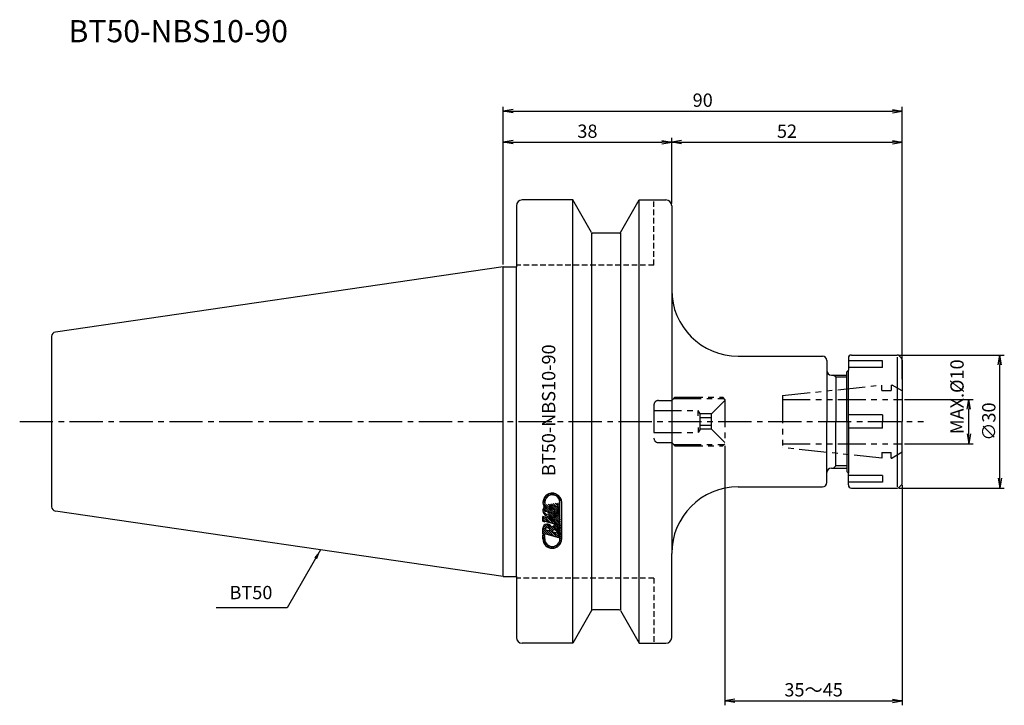
# Model space of a CAD drawing. Extents: x -109 to 113, y -64 to 91.
import ezdxf
from ezdxf.enums import TextEntityAlignment as Align

# ---------------------------------------------------------------- set-up
doc = ezdxf.new("R2010")
doc.units = 0
doc.header["$LTSCALE"] = 10
doc.header["$PDMODE"] = 35
doc.header["$PDSIZE"] = -5
for name, pattern in [('CENTER2', [1.125, 0.75, -0.125, 0.125, -0.125]), ('HIDDEN2', [0.1875, 0.125, -0.0625]), ('PHANTOM2', [1.25, 0.625, -0.125, 0.125, -0.125, 0.125, -0.125])]:
    doc.linetypes.add(name, pattern=pattern)
doc.layers.get('0').update_dxf_attribs({"linetype": 'CONTINUOUS'})
doc.layers.get('DEFPOINTS').update_dxf_attribs({"linetype": 'CONTINUOUS'})
for name, color, linetype in [('240', 4, 'CONTINUOUS'), ('241', 211, 'CONTINUOUS'), ('242', 3, 'CONTINUOUS'), ('243', 211, 'HIDDEN2'), ('245', 2, 'CENTER2'), ('246', 3, 'PHANTOM2'), ('247', 60, 'CONTINUOUS'), ('250', 3, 'CONTINUOUS')]:
    doc.layers.add(name, color=color, linetype=linetype)
doc.styles.get("Standard").update_dxf_attribs({"font": 'romans.shx', "bigfont": 'BIGFONT.SHX'})
doc.styles.add('YOKO', font='romans.shx', dxfattribs={"bigfont": 'extfont.shx'})
doc.dimstyles.new('BIGT', dxfattribs={"dimtxt": 3.5, "dimasz": 2.229999999999999, "dimexe": 1, "dimexo": 0.5, "dimgap": 1, "dimtad": 3, "dimdec": 3, "dimzin": 9, "dimtxsty": 'STANDARD', "dimblk": 'OPEN', "dimcen": 0, "dimclrd": 256, "dimclre": 256, "dimclrt": 40, "dimazin": 3, "dimtfac": 1, "dimtdec": 3, "dimtmove": 0, "dimatfit": 3, "dimtolj": 1})
pattern_1 = [(135, (28.96197063136304, -148.3898599400418), (-0.2245064030267288, -0.2245064030267288), [])]

# ---------------------------------------------------------------- blocks, each defined once
blk = doc.blocks.new('_OPEN')
at = {"color": 0, "linetype": 'BYBLOCK'}
for p, q in [((-1, 0.1666666666666666), (0, 0)), ((-1, -0.1666666666666666), (0, 0)), ((0, 0), (-1, 0))]:
    blk.add_line(p, q, dxfattribs=at)
blk = doc.blocks.new('*D2')
at = {"layer": '250', "linetype": 'CONTINUOUS'}
for p, q in [((0, 35.42500000000041), (2.2e-15, 71)), ((2.230000000000002, 70), (87.77, 70)), ((90, 9.592893218813401), (90, 71))]:
    blk.add_line(p, q, dxfattribs=at)
at = {"layer": 'DEFPOINTS', "color": 0, "linetype": 'CONTINUOUS'}
for p in [(90, 70), (0, 34.92500000000041), (90, 9.092893218813401)]:
    blk.add_point(p, dxfattribs=at)
at = {"layer": '250', "linetype": 'CONTINUOUS', "xscale": 2.229999999999999, "yscale": 2.229999999999999, "zscale": 2.229999999999999, "rotation": 180}
blk.add_blockref('_OPEN', (2.1e-15, 70), dxfattribs=at)
at = {"layer": '250', "linetype": 'CONTINUOUS', "xscale": 2.229999999999999, "yscale": 2.229999999999999, "zscale": 2.229999999999999}
blk.add_blockref('_OPEN', (90, 70), dxfattribs=at)
at = {"layer": '250', "color": 40, "linetype": 'CONTINUOUS', "insert": (45, 72.5), "char_height": 3, "attachment_point": 5}
blk.add_mtext('\\A1;90', dxfattribs=at)
blk = doc.blocks.new('*D3')
at = {"layer": '250', "linetype": 'CONTINUOUS'}
for p, q in [((0, 35.42500000000041), (1.8e-15, 64)), ((2.230000000000001, 63), (35.77000000000017, 63)), ((38.00000000000017, 49.2000000000001), (38.00000000000017, 64))]:
    blk.add_line(p, q, dxfattribs=at)
at = {"layer": 'DEFPOINTS', "color": 0, "linetype": 'CONTINUOUS'}
for p in [(38.00000000000017, 63), (38.00000000000017, 48.7000000000001), (0, 34.92500000000041)]:
    blk.add_point(p, dxfattribs=at)
at = {"layer": '250', "linetype": 'CONTINUOUS', "xscale": 2.229999999999999, "yscale": 2.229999999999999, "zscale": 2.229999999999999, "rotation": 180}
blk.add_blockref('_OPEN', (1.7e-15, 63), dxfattribs=at)
at = {"layer": '250', "linetype": 'CONTINUOUS', "xscale": 2.229999999999999, "yscale": 2.229999999999999, "zscale": 2.229999999999999}
blk.add_blockref('_OPEN', (38.00000000000017, 63), dxfattribs=at)
at = {"layer": '250', "color": 40, "linetype": 'CONTINUOUS', "insert": (19.00000000000009, 65.5), "char_height": 3, "attachment_point": 5}
blk.add_mtext('\\A1;38', dxfattribs=at)
blk = doc.blocks.new('A$C77492AD5')
at = {"layer": '247'}
h = blk.add_hatch(dxfattribs=at)
h.set_pattern_fill('ANSI31', color=256, scale=0.1, angle=90, style=0)
h.set_pattern_definition(pattern_1)
edge = h.paths.add_edge_path()
edge.add_line((8.968175236465584, -25.63329980515414), (9.372350041153084, -25.74919030808382))
edge.add_line((8.968175236465584, -26.46797082566195), (8.968175236465584, -25.63329980515414))
edge.add_line((9.372350041153084, -26.46797082566195), (9.372350041153084, -25.74919030808382))
edge.add_arc((11.09007770228589, -26.46797082566195), 1.717727661132812, 180, 360)
edge.add_arc((11.09007770228589, -26.46797082566195), 2.121902465820312, 180, 360)
edge.add_line((13.21198063454147, -26.46797082566195), (13.21198063454147, -18.26327417038856))
edge.add_line((12.80780584025586, -26.46797082566195), (12.80780584025586, -18.26327417038856))
edge.add_arc((11.09007770228589, -18.26327417038856), 2.121902465820312, 0, 194.7707939660941)
edge.add_arc((11.09007770228589, -18.26327417038856), 1.717727661132812, 0, 194.1274364964119)
edge.add_line((9.424290959121834, -18.68253991745888), (9.038289372207771, -18.80425927781038))
h = blk.add_hatch(dxfattribs=at)
h.set_pattern_fill('ANSI31', color=256, scale=0.1, angle=90, style=0)
h.set_pattern_definition(pattern_1)
edge = h.paths.add_edge_path()
edge.add_line((9.485066715957771, -18.87527368210726), (9.099065129043709, -18.99699304245882))
edge.add_arc((11.09007770228589, -18.26327417038856), 1.717732429504394, 200.8721834020736, 222.5419489373881)
edge.add_arc((9.837148014785896, -19.84887597702913), 0.4243833422660828, 91.71012138206434, 253.9983983544486)
edge.add_line((11.61977130580152, -20.80152795456819), (9.720158879043709, -20.25681970261507))
edge.add_arc((11.73674518275464, -20.39358422898226), 0.4243830442428589, 254.0002730571842, 434.0002730571843)
edge.add_line((11.85371905970777, -19.98564050339632), (10.94861346888745, -19.72610376023226))
edge.add_line((10.94861346888745, -20.06246850632601), (10.94861346888745, -19.72610376023226))
edge.add_line((10.94861346888745, -20.06246850632601), (10.54443866419995, -19.94657800339632))
edge.add_line((10.54443866419995, -19.94657800339632), (10.54443866419995, -18.76928613327919))
edge.add_line((12.60571843791211, -19.36035058640413), (10.54443866419995, -18.76928613327919))
edge.add_line((12.36864263224805, -19.59744165085726), (12.60571843791211, -19.36035058640413))
edge.add_arc((11.29216510462964, -20.35018823288851), 1.313568115234375, 253.9997507017277, 394.9638732916308)
edge.add_arc((11.36122638392652, -18.20257470749794), 3.43743896484375, 245.2051773698423, 262.7948259620506)
edge.add_arc((10.28172809291089, -20.06045434616976), 1.313554763793945, 143.4440121970578, 254.0001843876854)
edge.add_arc((11.09007770228589, -18.26327417038856), 2.121903419494628, 200.2296450633201, 208.5716889237166)
h = blk.add_hatch(dxfattribs=at)
h.set_pattern_fill('ANSI31', color=256, scale=0.1, angle=90, style=0)
h.set_pattern_definition(pattern_1)
h.paths.add_polyline_path([(8.96817523646561, -21.40768335007601), (8.968175236465555, -22.45883081101351), (9.41275531459061, -22.5863179936307), (9.412755314590584, -22.43914697312288), (12.60571843791214, -23.35472009324007), (12.60571843791214, -22.45072839402132)])
at = {"layer": '240'}
for p, q in [((15.69999999999964, 49.99999999999943), (4.299999999999613, 49.99999999999943)), ((19.94352447854345, 42.64999999999941), (15.69999999999964, 49.99999999999943)), ((26.45647552145595, 42.64999999999946), (30.69999999999959, 49.99999999999949)), ((30.69999999999959, 49.99999999999949), (36.69999999999964, 49.99999999999954)), ((2.999999999999772, 48.69999999999976), (2.999999999999772, 34.92500000000035)), ((38.00000000000017, 48.7000000000001), (38.00000000000011, 29.75000000000011)), ((26.19666790032062, 42.49999999999943), (20.20333209967879, 42.49999999999943)), ((0, 34.92500000000041), (-100.9443068930717, 20.20395524476112)), ((0, 34.92500000000041), (2.999999999999602, 34.92500000000046)), ((-101.8, 19.21442226369788), (-101.8000000000001, -19.21442226369618)), ((53.00000000000011, 14.75000000000005), (72, 14.75)), ((73, 13.75), (73, 11.5)), ((77.85000000000002, 14.30000000000001), (77.85000000000002, 11.59999999999996)), ((78.55000000000001, 15), (88.81005050633883, 15)), ((89.82426406871195, 14.27573593128806), (89.30502525316938, 14.79497474683057)), ((90, 13.85147186257609), (90, 0)), ((77.5, 11.25), (77.85000000000002, 11.59999999999996)), ((77.5, 10.5), (77.5, 11.25)), ((74, 10.5), (77.5, 10.5)), ((90, -13.85147186257609), (90, 0)), ((74, -10.5), (77.5, -10.5)), ((77.5, -10.5), (77.5, -11.25)), ((73, -13.75), (73, -11.5)), ((77.5, -11.25), (77.85000000000002, -11.60000000000002)), ((77.85000000000002, -14.30000000000001), (77.85000000000002, -11.60000000000002)), ((53.00000000000003, -14.75), (72, -14.75)), ((78.55000000000001, -15), (88.81005050633883, -15)), ((89.30502525316933, -14.79497474683057), (89.82426406871195, -14.27573593128806)), ((-2.274e-13, -34.92499999999961), (-100.9443068930718, -20.20395524475952)), ((38, -48.7000000000001), (38.00000000000002, -29.75)), ((-2.274e-13, -34.92499999999961), (2.999999999999602, -34.92499999999961)), ((2.999999999999715, -34.92499999999961), (2.999999999999658, -48.69999999999965)), ((19.94352447854345, -42.64999999999964), (15.69999999999964, -49.99999999999966)), ((26.19666790032062, -42.49999999999966), (20.20333209967879, -42.49999999999966)), ((26.45647552145595, -42.64999999999969), (30.69999999999959, -49.99999999999971)), ((15.69999999999964, -49.99999999999966), (4.299999999999613, -49.99999999999966)), ((30.69999999999959, -49.99999999999971), (36.69999999999964, -49.99999999999977))]:
    blk.add_line(p, q, dxfattribs=at)
for centre, radius, start, end in [((4.300000000000011, 48.70000000000039), 1.300000000000011, 90, 180), ((36.69999999999999, 48.69999999999987), 1.300000000000011, 0, 90), ((20.20333209967873, 42.79999999999944), 0.2999999999999727, 210.0000000000114, 270.0000000000114), ((26.19666790032056, 42.79999999999944), 0.3000000000000114, 270.0000000000114, 330.0000000000075), ((53.00000000000011, 29.75000000000005), 15, 180, 270), ((-100.8, 19.21442226369788), 0.9999999999999818, 98.29714496983684, 180), ((72, 13.75), 1, 0, 90), ((78.55000000000001, 14.30000000000001), 0.6999999999999887, 90, 180), ((88.81005050633883, 14.30000000000001), 0.7000000000000137, 45, 90), ((89.39999999999996, 13.85147186257609), 0.5999999999999944, 0, 45), ((74, 11.5), 1, 180, 270), ((74, -11.5), 1, 90, 180), ((53.00000000000003, -29.75), 15, 90, 180), ((72, -13.75), 1, 270, 0), ((78.55000000000001, -14.30000000000001), 0.6999999999999887, 180, 270), ((88.81005050633883, -14.30000000000001), 0.700000000000003, 270, 315), ((89.39999999999996, -13.85147186257609), 0.6000000000000089, 315, 0), ((-100.8000000000001, -19.21442226369618), 1, 180, 261.7028550301631), ((20.20333209967873, -42.79999999999967), 0.3000000000000114, 89.99999999998862, 149.9999999999885), ((26.19666790032056, -42.79999999999967), 0.3000000000000428, 29.99999999999246, 89.99999999998862), ((4.299999999999613, -48.69999999999965), 1.300000000000011, 180, 270), ((36.69999999999999, -48.7000000000001), 1.300000000000011, 270, 0)]:
    blk.add_arc(centre, radius, start, end, dxfattribs=at)
at = {"layer": '241'}
for p, q in [((15.69999999999964, -49.99999999999966), (15.69999999999964, 49.99999999999943)), ((30.69999999999959, -49.99999999999971), (30.69999999999959, 49.99999999999943)), ((19.94352447854345, 42.49999999999943), (19.94352447854345, -42.49999999999966)), ((26.45647552145595, 42.49999999999943), (26.45647552145595, -42.49999999999966)), ((0, -34.92499999999961), (0, 34.92500000000041)), ((2.999999999999602, -34.92499999999961), (2.999999999999602, 34.92500000000035)), ((37.99999999999988, 29.75000000000005), (37.99999999999994, -29.75000000000005)), ((85.5, 13.67526595471059), (77.85000000000002, 13.67526595471059)), ((85.5, 12.17526595471059), (85.5, 13.67526595471059)), ((88.81005050633883, 14.50331125827813), (88.81005050633883, -14.70198675496686)), ((73, 11.5), (73, 0)), ((85.5, 12.17526595471059), (77.85000000000002, 12.17526595471059)), ((77.85000000000002, 0), (77.85000000000002, 11.59999999999996)), ((75, 10), (75, 0)), ((77.5, 0), (77.5, 10.5)), ((73, -11.5), (73, 0)), ((75, -10), (75, 0)), ((77.5, 0), (77.5, -10.5)), ((85.5, 1.5), (77.85000000000002, 1.5)), ((77.85000000000002, 0), (77.85000000000002, -11.60000000000002)), ((85.5, 1.5), (85.5, 0)), ((85.5, -1.5), (85.5, 0)), ((85.5, -1.5), (77.85000000000002, -1.5)), ((85.5, -12.17526595471065), (77.85000000000002, -12.17526595471065)), ((85.5, -12.17526595471065), (85.5, -13.67526595471059)), ((85.5, -13.67526595471059), (77.85000000000002, -13.67526595471059))]:
    blk.add_line(p, q, dxfattribs=at)
at = {"layer": '242'}
for p, q in [((75.00000000000011, 10), (74.50000000000011, 10.5)), ((77.5, 10), (75, 10)), ((75.00000000000011, -10), (74.50000000000011, -10.5)), ((77.5, -10), (75, -10))]:
    blk.add_line(p, q, dxfattribs=at)
at = {"layer": '243'}
for p, q in [((33.99999999999994, 35.2999999999999), (34, 49.99999999999949)), ((33.99999999999994, 35.2999999999999), (2.999999999999943, 35.2999999999999)), ((33.99999999999994, -35.30000000000012), (2.999999999999943, -35.30000000000012)), ((33.99999999999994, -35.30000000000012), (34, -49.99999999999971))]:
    blk.add_line(p, q, dxfattribs=at)
at = {"layer": '245', "linetype": 'CENTER2'}
blk.add_line((-109.0007565054974, 0), (94.80382702108835, 0), dxfattribs=at)
at = {"layer": '246'}
for p, q in [((63, 5.866415294686476), (85.39999999999996, 8.25)), ((85.39999999999996, 7), (85.39999999999996, 8.25)), ((85.39999999999996, 7), (87.5, 7)), ((87.5, 8.25), (87.5, 7)), ((87.5, 8.25), (87.70000000000005, 8.25)), ((90, 6.922094380863825), (87.70000000000005, 8.25)), ((35, 4.75), (38, 4.75)), ((38, 4.75), (38.75, 5.5)), ((38.39999999999998, 5.199999999999988), (49.85000000000002, 5.199999999999988)), ((38.75, 5.5), (49.5, 5.5)), ((46.98205080756884, 1.732050807568896), (50, 4.750000000000056)), ((50, 5), (49.5, 5.5)), ((50, 5), (50, -5)), ((62.99999999999966, 5.866415294686191), (63.00000000000108, -5.895665130049337)), ((63, 5), (90, 5)), ((34, 3.75), (34, -3.75)), ((34, 2.5), (44, 2.5)), ((44, 1.332132938627296), (44, 2.5)), ((44.44337567297407, 1.732050807568896), (44, 2.5)), ((44.44337567297407, -1.732050807568896), (44.44337567297412, 1.732050807568896)), ((46.98205080756884, 1.732050807568896), (44.44337567297407, 1.732050807568896)), ((46.98205080756884, 0.8660254037844197), (44.44337567297407, 0.8660254037844197)), ((46.98205080756889, -1.732050807568896), (46.98205080756889, 1.732050807568896)), ((44, -1.332132938627296), (44, -2.5)), ((44.44337567297407, -1.732050807568896), (44, -2.5)), ((46.98205080756884, -0.8660254037844197), (44.44337567297407, -0.8660254037844197)), ((46.98205080756884, -1.732050807568896), (44.44337567297407, -1.732050807568896)), ((46.98205080756884, -1.732050807568896), (50, -4.750000000000056)), ((34, -2.5), (44, -2.5)), ((35, -4.75), (38, -4.75)), ((38, -4.75), (38.75, -5.5)), ((38.39999999999998, -5.199999999999988), (49.85000000000002, -5.199999999999988)), ((38.75, -5.5), (49.5, -5.5)), ((49.5, -5.5), (50, -5)), ((63, -5), (90, -5)), ((85.39999999999996, -8.25), (63, -5.895665130048826)), ((85.39999999999996, -7), (85.39999999999996, -8.25)), ((85.39999999999996, -7), (87.5, -7)), ((87.5, -8.25), (87.5, -7)), ((87.5, -8.25), (87.70000000000005, -8.25)), ((90, -6.922094380863825), (87.70000000000005, -8.25))]:
    blk.add_line(p, q, dxfattribs=at)
for centre, start, end in [((35, 3.75), 90, 180), ((35, -3.75), 180, 270)]:
    blk.add_arc(centre, 1, start, end, dxfattribs=at)
at = {"layer": '247'}
for p, q in [((9.424290959121834, -18.68253991745888), (9.038289372207771, -18.80425927781038)), ((9.485066715957771, -18.87527368210726), (9.099065129043709, -18.99699304245882)), ((12.60571843791211, -19.36035058640413), (10.54443866419995, -18.76928613327919)), ((10.54443866419995, -19.94657800339632), (10.54443866419995, -18.76928613327919)), ((10.94861346888745, -20.06246850632601), (10.54443866419995, -19.94657800339632)), ((10.94861346888745, -20.06246850632601), (10.94861346888745, -19.72610376023226)), ((11.85371905970777, -19.98564050339632), (10.94861346888745, -19.72610376023226)), ((12.36864263224805, -19.59744165085726), (12.60571843791211, -19.36035058640413)), ((12.80780584025586, -26.46797082566195), (12.80780584025586, -18.26327417038856)), ((13.21198063454147, -26.46797082566195), (13.21198063454147, -18.26327417038856)), ((12.60571843791211, -22.45072839402132), (8.968175236465584, -21.40768335007601)), ((8.968175236465584, -22.45883081101351), (8.968175236465584, -21.40768335007601)), ((11.61977130580152, -20.80152795456819), (9.720158879043709, -20.25681970261507)), ((9.412755314590584, -22.5863179936307), (8.968175236465584, -22.45883081101351)), ((8.968175236465584, -25.42307946823985), (8.968175236465726, -24.11923029866045)), ((10.35301857303954, -25.60993687731615), (8.968175236465726, -24.22509354074236)), ((9.429018845698863, -24.23692434392205), (9.012182206186424, -23.82008770440961)), ((9.665587270221295, -24.02447996239095), (9.161611158830567, -23.52050385100028)), ((9.382914148697694, -24.32266719371966), (10.53802994073157, -24.65388390240628)), ((10.0627963416407, -23.972676227757), (9.386448824886031, -23.29632871100227)), ((12.60571843791211, -23.35472009324007), (9.412755314590584, -22.43914697312288)), ((9.412755314590584, -22.5863179936307), (9.412755314590584, -22.43914697312288)), ((10.98254554132898, -25.79045103955218), (9.567765893925326, -24.37567139214843)), ((11.13314516820764, -24.59401224827036), (9.68681422474134, -23.1476813048041)), ((11.42542084116973, -24.43727511517909), (10.1001146065945, -23.11196888060385)), ((12.60571843791211, -25.16855990586805), (11.12270918476849, -23.68555065272437)), ((12.60571843791214, -24.71954709981457), (11.46308014810011, -23.57690881000257)), ((12.52996169456253, -24.19477755041146), (11.97916148046607, -23.64397733631506)), ((12.60571843791211, -23.35472009324007), (12.60571843791211, -22.45072839402132)), ((9.723491604750109, -25.42942271508024), (8.968175236465669, -24.67410634679572)), ((9.37235004115314, -25.5272939575367), (8.96817523646561, -25.1231191528492)), ((8.968175236465584, -25.42307946823985), (9.372350041153084, -25.53896997117021)), ((8.968175236465584, -25.63329980515414), (9.372350041153084, -25.74919030808382)), ((8.968175236465584, -26.46797082566195), (8.968175236465584, -25.63329980515414)), ((12.60571843791211, -26.25588891648226), (9.372350041154277, -25.32873437546709)), ((9.372350041153084, -25.53896997117021), (9.372350041154277, -25.32873437546709)), ((9.372350041153084, -26.46797082566195), (9.372350041153084, -25.74919030808382)), ((11.61207250961842, -25.97096520178808), (10.19728690393861, -24.55617959610833)), ((12.24159947790784, -26.15147936402411), (10.5314935160112, -24.44137340212751)), ((10.99958128538739, -24.78623964032715), (12.15473133930962, -25.11746179794727)), ((12.60571843791211, -26.06658551797488), (11.45634189566726, -24.91720897573009)), ((12.60571843791211, -25.61757271192152), (12.0858595627499, -25.09771383675922)), ((12.60571843791211, -26.25588891648226), (12.60571843791211, -24.57864282273226))]:
    blk.add_line(p, q, dxfattribs=at)
for points in [[(9.424290959121834, -18.68253991745888), (9.038289372207771, -18.80425927781038), (9.038289372207771, -18.80425927781038), (9.424290959121834, -18.68253991745888)], [(9.424290959121834, -18.68253991745888), (9.038289372207771, -18.80425927781038), (9.038289372207771, -18.80425927781038), (9.424290959121834, -18.68253991745888)], [(9.424290959121834, -18.68253991745888), (9.038289372207771, -18.80425927781038), (9.038289372207771, -18.80425927781038), (9.424290959121834, -18.68253991745888)], [(9.424290959121834, -18.68253991745888), (9.038289372207771, -18.80425927781038), (9.038289372207771, -18.80425927781038), (9.424290959121834, -18.68253991745888)], [(8.968175236465584, -22.45883081101351), (9.412755314590584, -22.5863179936307), (9.412755314590584, -22.43914697312288), (12.60571843791211, -23.35472009324007), (12.60571843791211, -22.45072839402132), (8.968175236465584, -21.40768335007601)], [(8.968175236465584, -22.45883081101351), (9.412755314590584, -22.5863179936307), (9.412755314590584, -22.43914697312288), (12.60571843791211, -23.35472009324007), (12.60571843791211, -22.45072839402132), (8.968175236465584, -21.40768335007601)]]:
    blk.add_lwpolyline(points, close=True, dxfattribs=at)
for centre, radius, start, end in [((11.09007770228589, -18.26327417038856), 2.121902465820312, 0, 194.7707939660941), ((11.09007770228589, -18.26327417038856), 1.717727661132812, 0, 194.1274364964119), ((10.28172809291089, -20.06045434616976), 1.313554763793945, 143.4440121970578, 254.0001843876854), ((11.09007770228589, -18.26327417038856), 2.121903419494628, 200.2296450633201, 208.5716889237166), ((9.837148014785896, -19.84887597702913), 0.4243833422660828, 91.71012138206434, 253.9983983544486), ((11.09007770228589, -18.26327417038856), 1.717732429504394, 200.8721834020736, 222.5419489373881), ((11.29216510462964, -20.35018823288851), 1.313568115234375, 253.9997507017277, 34.96387329163082), ((11.36122638392652, -18.20257470749794), 3.43743896484375, 245.2051773698423, 262.7948259620506), ((11.73674518275464, -20.39358422898226), 0.4243830442428589, 254.0002730571842, 74.00027305718427), ((9.978596989395271, -24.11506555222445), 1.010430335998535, 17.66957754739792, 180.2361598426716), ((9.938191715957771, -24.56597802781038), 0.6062452793121338, 351.6626016879293, 156.3381550951899), ((11.59529620814527, -24.57864282273226), 1.010421752929687, 0, 130.3298406541676), ((11.09007770228589, -26.46797082566195), 2.121902465820312, 180, 0), ((11.09007770228589, -26.46797082566195), 1.717727661132812, 180, 0), ((11.5548756759187, -25.0295552983182), 0.6062626242637635, 351.6628542111489, 156.3381921591137)]:
    blk.add_arc(centre, radius, start, end, dxfattribs=at)
at = {"layer": '247', "style": 'YOKO'}
blk.add_text('BT50-NBS10-90', height=3, rotation=90, dxfattribs=at).set_placement((12.69999999999962, -12.28678511522821), align=Align.BOTTOM_LEFT)
blk = doc.blocks.new('*D4')
at = {"layer": '250', "linetype": 'CONTINUOUS'}
for p, q in [((90.5, 4.999999999999999), (106, 4.999999999999994)), ((105, -2.770000000000004), (105, 2.769999999999995)), ((90.5, -5), (106, -5.000000000000005))]:
    blk.add_line(p, q, dxfattribs=at)
at = {"layer": 'DEFPOINTS', "color": 0, "linetype": 'CONTINUOUS'}
for p in [(90, 5), (105, 4.999999999999995), (90, -5)]:
    blk.add_point(p, dxfattribs=at)
at = {"layer": '250', "linetype": 'CONTINUOUS', "xscale": 2.229999999999999, "yscale": 2.229999999999999, "zscale": 2.229999999999999}
for p, rotation in [((105, 4.999999999999995), 90), ((105, -5.000000000000004), 270)]:
    blk.add_blockref('_OPEN', p, dxfattribs=dict(at, rotation=rotation))
at = {"layer": '250', "color": 40, "linetype": 'CONTINUOUS', "insert": (102.3348787143322, 5.596851958649267), "char_height": 3, "attachment_point": 5, "rotation": 90}
blk.add_mtext('\\A1;MAX.%%c10', dxfattribs=at)
blk = doc.blocks.new('*D5')
at = {"layer": '250', "linetype": 'CONTINUOUS'}
for p, q in [((89.31005050633883, 15), (113, 14.99999999999999)), ((112, -12.77), (112, 12.76999999999999)), ((89.31005050633883, -15), (113, -15))]:
    blk.add_line(p, q, dxfattribs=at)
at = {"layer": 'DEFPOINTS', "color": 0, "linetype": 'CONTINUOUS'}
for p in [(88.81005050633883, 15), (112, 14.99999999999999), (88.81005050633883, -15)]:
    blk.add_point(p, dxfattribs=at)
at = {"layer": '250', "linetype": 'CONTINUOUS', "xscale": 2.229999999999999, "yscale": 2.229999999999999, "zscale": 2.229999999999999}
for p, rotation in [((112, 14.99999999999999), 90), ((112, -15), 270)]:
    blk.add_blockref('_OPEN', p, dxfattribs=dict(at, rotation=rotation))
at = {"layer": '250', "color": 40, "linetype": 'CONTINUOUS', "insert": (109.4999999999999, 1.12e-14), "char_height": 3, "attachment_point": 5, "rotation": 90}
blk.add_mtext('\\A1;{\\H3;∅}30', dxfattribs=at)
blk = doc.blocks.new('*D6')
at = {"layer": '250', "linetype": 'CONTINUOUS'}
for p, q in [((50, -5.5), (50, -64)), ((90, -14.35147186257609), (90, -64)), ((52.22999999999999, -63), (87.77, -63))]:
    blk.add_line(p, q, dxfattribs=at)
at = {"layer": 'DEFPOINTS', "color": 0, "linetype": 'CONTINUOUS'}
for p in [(50, -5), (90, -13.85147186257609), (90, -63)]:
    blk.add_point(p, dxfattribs=at)
at = {"layer": '250', "linetype": 'CONTINUOUS', "xscale": 2.229999999999999, "yscale": 2.229999999999999, "zscale": 2.229999999999999, "rotation": 180}
blk.add_blockref('_OPEN', (50, -63), dxfattribs=at)
at = {"layer": '250', "linetype": 'CONTINUOUS', "xscale": 2.229999999999999, "yscale": 2.229999999999999, "zscale": 2.229999999999999}
blk.add_blockref('_OPEN', (90, -63), dxfattribs=at)
at = {"layer": '250', "color": 40, "linetype": 'CONTINUOUS', "insert": (70, -60.5), "char_height": 3, "attachment_point": 5}
blk.add_mtext('\\A1;35～45', dxfattribs=at)
blk = doc.blocks.new('*D7')
at = {"layer": '250', "linetype": 'CONTINUOUS'}
for p, q in [((38.00000000000017, 49.2000000000001), (38.00000000000017, 64)), ((40.23000000000016, 63), (87.77, 63)), ((90, 9.592893218813401), (90, 64))]:
    blk.add_line(p, q, dxfattribs=at)
at = {"layer": 'DEFPOINTS', "color": 0, "linetype": 'CONTINUOUS'}
for p in [(90, 63), (38.00000000000017, 48.7000000000001), (90, 9.092893218813401)]:
    blk.add_point(p, dxfattribs=at)
at = {"layer": '250', "linetype": 'CONTINUOUS', "xscale": 2.229999999999999, "yscale": 2.229999999999999, "zscale": 2.229999999999999, "rotation": 180}
blk.add_blockref('_OPEN', (38.00000000000017, 63), dxfattribs=at)
at = {"layer": '250', "linetype": 'CONTINUOUS', "xscale": 2.229999999999999, "yscale": 2.229999999999999, "zscale": 2.229999999999999}
blk.add_blockref('_OPEN', (90, 63), dxfattribs=at)
at = {"layer": '250', "color": 40, "linetype": 'CONTINUOUS', "insert": (64.00000000000009, 65.5), "char_height": 3, "attachment_point": 5}
blk.add_mtext('\\A1;52', dxfattribs=at)

msp = doc.modelspace()

# ---------------------------------------------------------------- linework, layer by layer
at = {"layer": '250', "linetype": 'CONTINUOUS'}
msp.add_line((-48.70262733519037, -42), (-64.70262733519037, -42), dxfattribs=at)

# ---------------------------------------------------------------- block references
at = {"layer": '240'}
msp.add_blockref('A$C77492AD5', (0, 0), dxfattribs=at)

# ---------------------------------------------------------------- texts
at = {"layer": '241', "style": 'YOKO'}
msp.add_text('BT50-NBS10-90', height=5, dxfattribs=at).set_placement((-98, 84), align=Align.BOTTOM_LEFT)
at = {"layer": '250', "color": 40, "linetype": 'CONTINUOUS', "insert": (-61.70262733519037, -41), "char_height": 3, "attachment_point": 7, "style": 'YOKO'}
msp.add_mtext('BT50', dxfattribs=at)

# ---------------------------------------------------------------- dimensions: what is measured, and where the dimension line sits
at = {"layer": '250', "linetype": 'CONTINUOUS'}
for base, p1, p2, picture, middle in [((90, 70), (0, 34.92500000000041), (90, 9.092893218813401), '*D2', (45, 72.5)), ((38.00000000000017, 63), (0, 34.92500000000041), (38.00000000000017, 48.7000000000001), '*D3', (19.00000000000009, 65.5)), ((90, 63), (38.00000000000017, 48.7000000000001), (90, 9.092893218813401), '*D7', (64.00000000000009, 65.5))]:
    dim = msp.add_linear_dim(base=base, p1=p1, p2=p2, dimstyle='BIGT', override={"dimtxt": 3, "dimzin": 8}, dxfattribs=at)
    dim.commit()
    dim.dimension.update_dxf_attribs({"geometry": picture, "text_midpoint": middle})
dim = msp.add_linear_dim(base=(112, 14.99999999999999), p1=(88.81005050633883, -15), p2=(88.81005050633883, 15), angle=90, text='{\\H3;∅}<>', dimstyle='BIGT', override={"dimtxt": 3, "dimzin": 8}, dxfattribs=at)
dim.commit()
dim.dimension.update_dxf_attribs({"geometry": '*D5', "text_midpoint": (109.4999999999999, 1.12e-14)})
dim = msp.add_linear_dim(base=(105, 4.999999999999995), p1=(90, -5), p2=(90, 5), angle=90, text='MAX.%%c<>', dimstyle='BIGT', override={"dimtxt": 3, "dimzin": 8, "dimtmove": 2}, dxfattribs=at)
dim.commit()
dim.dimension.update_dxf_attribs({"geometry": '*D4', "text_midpoint": (102.3348787143322, 5.596851958649267), "dimtype": 160})
dim = msp.add_linear_dim(base=(90, -63), p1=(50, -5), p2=(90, -13.85147186257609), text='35～45', dimstyle='BIGT', override={"dimtxt": 3, "dimzin": 8}, dxfattribs=at)
dim.commit()
dim.dimension.update_dxf_attribs({"geometry": '*D6', "text_midpoint": (70, -60.5)})

# ---------------------------------------------------------------- leaders
msp.add_leader([(-41.15292489211467, -28.92353178656605), (-48.70262733519037, -42)], dimstyle='BIGT', override={"dimtxt": 3, "dimzin": 8}, dxfattribs=at)

doc.saveas('drawing.dxf')
